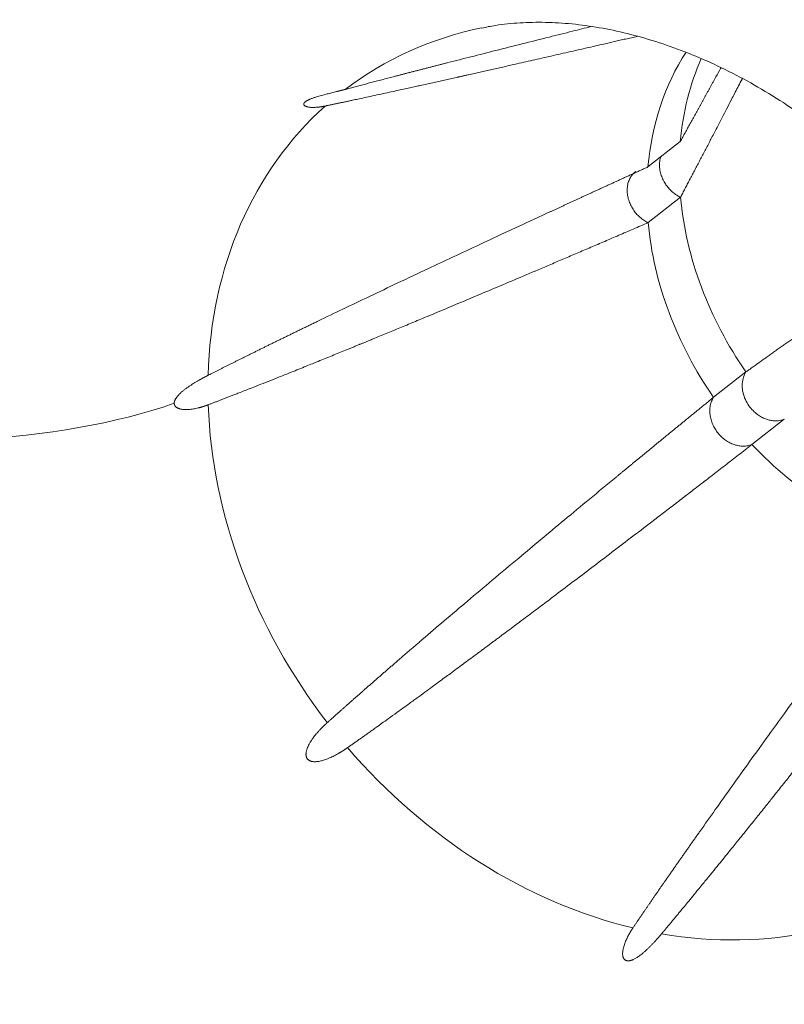
# Model space of a CAD drawing. Units: millimetres. Extents: x 0 to 594, y 0 to 420.
# Drawn here: x 410 to 431, y 123 to 149 of the extents above; entities that cross this region are included whole.
import ezdxf

# ---------------------------------------------------------------- set-up
doc = ezdxf.new("R2010")
doc.units = ezdxf.units.MM
doc.layers.add('1', color=7, linetype='Continuous', true_color=0xffffff)

msp = doc.modelspace()

# ---------------------------------------------------------------- linework, layer by layer
at = {"layer": '1', "color": 3, "linetype": 'Continuous', "lineweight": 18}
for p, q in [((426.9769, 145.4023), (427.8341, 146.0734)), ((427.8393, 144.5985), (426.9822, 143.9275)), ((428.7143, 139.3041), (429.5714, 139.9752)), ((430.5874, 138.7241), (429.7303, 138.053))]:
    msp.add_line(p, q, dxfattribs=at)
at = {"layer": '1', "color": 7, "linetype": 'Continuous', "lineweight": 13}
for centre, major_axis, ratio, start_param, end_param in [((423.6496, 134.1722), (-20.2151, 25.821), 0.812165, 4.6129162, 6.4266557), ((423.515, 134.0668), (19.7792, -25.2642), 0.812165, 1.460629, 3.2957576), ((423.5137, 134.4481), (-13.9966, 17.8781), 0.812165, 3.9489896, 7.0905823), ((426.9186, 137.1138), (8.0422, -10.2724), 0.812165, 2.7588684, 3.1307935), ((426.9186, 137.1138), (8.0422, -10.2724), 0.812165, 3.1962132, 3.9161917), ((407.94, 142.1922), (9.9999, 0.0354), 0.4033712, 4.2336503, 5.4184757), ((426.9186, 137.1138), (8.0422, -10.2724), 0.812165, 3.9816114, 4.7015898), ((423.5137, 134.4481), (-13.9966, 17.8781), 0.812165, 0.807397, 3.9489896), ((426.9186, 137.1138), (8.0422, -10.2724), 0.812165, 4.7670095, 5.486988), ((426.9186, 137.1138), (8.0422, -10.2724), 0.812165, 5.5524077, 6.2723862)]:
    msp.add_ellipse(centre, major_axis=major_axis, ratio=ratio, start_param=start_param, end_param=end_param, dxfattribs=at)
at = {"layer": '1', "color": 3, "linetype": 'Continuous', "lineweight": 18}
for centre, start_param, end_param in [((434.5698, 143.1038), 3.4162055, 3.8549605), ((435.427, 143.7749), 3.5501961, 3.8549605), ((435.427, 143.7749), 4.0430194, 4.6403587), ((434.5698, 143.1038), 4.0430194, 4.6403587), ((434.5698, 143.1038), 4.8284175, 5.4257569)]:
    msp.add_ellipse(centre, major_axis=(5.2912, -6.7585), ratio=0.812165, start_param=start_param, end_param=end_param, dxfattribs=at)
for points, knots in [([(425.4767, 149.1176), (425.3112, 149.0764), (424.9423, 148.9845), (424.3292, 148.8313), (423.651, 148.661), (422.9593, 148.4866), (422.3084, 148.3216), (421.8571, 148.2066), (421.5928, 148.139), (421.5023, 148.1158), (421.4125, 148.0928), (421.3236, 148.07), (421.2354, 148.0474), (421.1481, 148.0249), (421.0615, 148.0027), (420.9758, 147.9806), (420.8909, 147.9588), (420.8068, 147.9371), (420.7235, 147.9156), (420.641, 147.8943), (420.5593, 147.8731), (420.4784, 147.8522), (420.3984, 147.8314), (420.3191, 147.8109), (420.2407, 147.7905), (420.163, 147.7703), (420.0862, 147.7503), (420.0102, 147.7305), (419.935, 147.7109), (419.8606, 147.6915), (419.787, 147.6722), (419.7142, 147.6532), (419.6422, 147.6343), (419.5711, 147.6156), (419.5007, 147.5972), (419.4312, 147.5789), (419.3625, 147.5608), (419.2946, 147.5429), (419.2275, 147.5251), (419.1612, 147.5076), (419.0957, 147.4903), (419.0311, 147.4732), (418.9882, 147.4618), (418.967, 147.4561)], [0, 0, 0, 0, 0.0770663, 0.1717622, 0.2850346, 0.3918119, 0.4920942, 0.5858818, 0.5999059, 0.613801, 0.6275671, 0.6412043, 0.6547125, 0.6680918, 0.6813421, 0.6944635, 0.707456, 0.7203194, 0.733054, 0.7456595, 0.7581361, 0.7704838, 0.7827025, 0.7947923, 0.8067531, 0.8185849, 0.8302879, 0.8418618, 0.8533068, 0.8646229, 0.8758101, 0.8868683, 0.8977976, 0.9085979, 0.9192694, 0.9298119, 0.9402255, 0.9505101, 0.9606659, 0.9706928, 0.9805908, 0.9903598, 1, 1, 1, 1]), ([(422.5767, 149.077), (422.6945, 149.1043), (423.0148, 149.1665), (423.5759, 149.2236), (424.2535, 149.2383), (424.9558, 149.1966), (425.6795, 149.0989), (426.4224, 148.944), (427.1807, 148.731), (427.9503, 148.4595), (428.7263, 148.1293), (429.5037, 147.7408), (430.2769, 147.295), (431.0405, 146.7935), (431.789, 146.2385), (432.5169, 145.6327), (433.2189, 144.9796), (433.8898, 144.283), (434.5251, 143.5474), (435.1203, 142.7774), (435.6715, 141.9784), (436.1753, 141.1559), (436.6286, 140.3156), (437.029, 139.4636), (437.375, 138.606), (437.6651, 137.7489), (437.899, 136.8984), (438.0766, 136.0605), (438.1989, 135.2411), (438.2615, 134.5071), (438.2747, 134.0552), (438.2752, 133.8616)], [0, 0, 0, 0, 0.024839, 0.0652445, 0.1039502, 0.1413767, 0.1778794, 0.2137175, 0.2490818, 0.2841134, 0.3189171, 0.3535695, 0.3881261, 0.422626, 0.4570952, 0.4915498, 0.5259965, 0.5604393, 0.5948785, 0.6293116, 0.6637343, 0.6981409, 0.7325287, 0.7668974, 0.8012513, 0.8355984, 0.8699521, 0.904336, 0.9387851, 0.9733477, 1, 1, 1, 1]), ([(418.4329, 147.0143), (418.4438, 147.0166), (418.4657, 147.0211), (418.4988, 147.0281), (418.5324, 147.0351), (418.5665, 147.0423), (418.6012, 147.0496), (418.6364, 147.057), (418.6722, 147.0646), (418.7084, 147.0722), (418.7452, 147.08), (418.7826, 147.0879), (418.8204, 147.0959), (418.8588, 147.1041), (418.8977, 147.1123), (418.9372, 147.1207), (418.9772, 147.1292), (419.0177, 147.1379), (419.0795, 147.151), (419.1741, 147.1713), (419.3135, 147.2012), (419.4887, 147.2389), (419.6944, 147.2833), (419.9131, 147.3308), (420.1274, 147.3774), (420.3251, 147.4206), (420.5063, 147.4603), (420.6707, 147.4965), (420.8185, 147.5291), (420.9662, 147.5617), (421.1183, 147.5953), (421.2793, 147.631), (421.4367, 147.6659), (421.5671, 147.6949), (421.6715, 147.7181), (421.7513, 147.7359), (421.831, 147.7538), (421.8933, 147.7676), (421.9387, 147.7777), (421.9679, 147.7842), (421.9992, 147.7912), (422.0326, 147.7987), (422.0681, 147.8066), (422.1056, 147.815), (422.1453, 147.8239), (422.1871, 147.8333), (422.266, 147.8509), (422.3822, 147.877), (422.536, 147.9115), (422.6923, 147.9466), (422.8511, 147.9824), (423.0126, 148.0188), (423.1766, 148.0558), (423.3431, 148.0934), (423.6127, 148.1544), (423.9916, 148.2404), (424.4859, 148.3529), (425.0011, 148.4705), (425.5373, 148.5932), (425.9515, 148.6884), (426.2371, 148.7541), (426.3876, 148.7887), (426.5395, 148.8237), (426.6412, 148.8472), (426.6922, 148.859)], [0, 0, 0, 0, 0.0040383, 0.0081403, 0.012306, 0.0165353, 0.0208284, 0.0251851, 0.0296054, 0.0340895, 0.0386372, 0.0432485, 0.0479236, 0.0526623, 0.0574646, 0.0623307, 0.0672603, 0.0722536, 0.0773106, 0.0900768, 0.1072175, 0.1287323, 0.1546209, 0.1828654, 0.2090576, 0.2331977, 0.2552856, 0.2753219, 0.2933067, 0.3092404, 0.3292283, 0.3487759, 0.3678832, 0.3865502, 0.3962156, 0.4058796, 0.4155423, 0.4252049, 0.4284908, 0.4320288, 0.4358191, 0.4398617, 0.4441565, 0.4487037, 0.4535032, 0.4585552, 0.4638596, 0.4821403, 0.50072, 0.5195988, 0.5387765, 0.5582533, 0.5780291, 0.598104, 0.6184779, 0.67547, 0.7348897, 0.7967372, 0.8610127, 0.927716, 0.9455184, 0.9635241, 0.9817332, 1, 1, 1, 1]), ([(427.8341, 146.0734), (427.8447, 146.0927), (427.866, 146.1315), (427.8981, 146.1899), (427.9304, 146.2489), (427.963, 146.3082), (427.9959, 146.3681), (428.029, 146.4284), (428.0625, 146.4892), (428.0962, 146.5505), (428.1301, 146.6122), (428.1644, 146.6744), (428.1989, 146.7371), (428.2336, 146.8002), (428.2687, 146.8638), (428.304, 146.9278), (428.3396, 146.9923), (428.3755, 147.0573), (428.4116, 147.1227), (428.448, 147.1886), (428.4847, 147.255), (428.5216, 147.3218), (428.5588, 147.389), (428.5963, 147.4568), (428.6341, 147.5249), (428.6721, 147.5936), (428.7104, 147.6627), (428.7766, 147.782), (428.844, 147.9034), (428.8986, 148.0015), (428.9126, 148.0267)], [0, 0, 0, 0, 0.029489, 0.0592289, 0.0892195, 0.119461, 0.1499533, 0.1806964, 0.2116903, 0.2429351, 0.2744307, 0.3061771, 0.3381743, 0.3704224, 0.4029213, 0.4356711, 0.4686717, 0.5019231, 0.5354254, 0.5691786, 0.6031826, 0.6374374, 0.6719431, 0.7066997, 0.7417071, 0.7769654, 0.8124746, 0.8482347, 0.9610279, 1, 1, 1, 1]), ([(429.4771, 147.7437), (429.4741, 147.7377), (429.4405, 147.6726), (429.3784, 147.5522), (429.2928, 147.3863), (429.1968, 147.2006), (429.0904, 146.995), (428.9733, 146.7692), (428.8617, 146.5543), (428.7653, 146.3689), (428.6826, 146.21), (428.6121, 146.0746), (428.5425, 145.9412), (428.4739, 145.8097), (428.4062, 145.6801), (428.3395, 145.5524), (428.2737, 145.4266), (428.2088, 145.3027), (428.1449, 145.1808), (428.082, 145.0607), (428.02, 144.9425), (427.9589, 144.8261), (427.8988, 144.7117), (427.8591, 144.6361), (427.8394, 144.5985)], [0, 0, 0, 0, 0.005593, 0.0614333, 0.1136997, 0.1623922, 0.2372141, 0.3086884, 0.3768154, 0.4415951, 0.4852333, 0.5282942, 0.5707778, 0.6126841, 0.6540131, 0.694765, 0.7349395, 0.7745369, 0.813557, 0.852, 0.8898658, 0.9271543, 0.9638657, 1, 1, 1, 1]), ([(418.967, 147.4561), (418.9648, 147.4556), (418.9605, 147.4544), (418.954, 147.4527), (418.9475, 147.451), (418.941, 147.4493), (418.9345, 147.4475), (418.928, 147.4458), (418.9215, 147.4441), (418.9149, 147.4424), (418.9084, 147.4407), (418.9019, 147.439), (418.8953, 147.4373), (418.8888, 147.4356), (418.8823, 147.4339), (418.8757, 147.4322), (418.8692, 147.4305), (418.8626, 147.4289), (418.856, 147.4272), (418.8495, 147.4255), (418.8429, 147.4238), (418.8363, 147.4221), (418.8297, 147.4204), (418.8231, 147.4188), (418.8166, 147.4171), (418.81, 147.4154), (418.8034, 147.4137), (418.7968, 147.412), (418.7901, 147.4104), (418.7835, 147.4087), (418.7769, 147.407), (418.7703, 147.4053), (418.7637, 147.4037), (418.757, 147.402), (418.7504, 147.4003), (418.7438, 147.3987), (418.7183, 147.3923), (418.6741, 147.3812), (418.6108, 147.3654), (418.5483, 147.3497), (418.4821, 147.3329), (418.4128, 147.315), (418.3411, 147.2958), (418.2727, 147.2766), (418.2139, 147.2591), (418.1648, 147.2435), (418.125, 147.2301), (418.0876, 147.2167), (418.0563, 147.2045), (418.0305, 147.1939), (418.01, 147.1848), (417.9908, 147.1758), (417.9716, 147.1661), (417.9527, 147.1558), (417.9345, 147.1448), (417.9184, 147.1338), (417.9044, 147.1229), (417.8926, 147.1121), (417.883, 147.1015), (417.8757, 147.0911), (417.871, 147.0816), (417.8684, 147.0729), (417.8673, 147.0651), (417.8678, 147.0574), (417.87, 147.0485), (417.8751, 147.0388), (417.8841, 147.0286), (417.8963, 147.0192), (417.9119, 147.0104), (417.931, 147.0024), (417.9536, 146.9953), (417.982, 146.9886), (418.0172, 146.983), (418.0579, 146.9793), (418.1006, 146.9777), (418.1444, 146.9779), (418.1905, 146.9799), (418.2258, 146.9828), (418.249, 146.9851), (418.2594, 146.9862), (418.2698, 146.9874), (418.2803, 146.9887), (418.2909, 146.99), (418.3015, 146.9914), (418.3121, 146.9929), (418.3229, 146.9945), (418.3336, 146.9961), (418.3445, 146.9978), (418.3553, 146.9996), (418.3663, 147.0015), (418.3772, 147.0034), (418.3883, 147.0054), (418.3994, 147.0075), (418.4105, 147.0097), (418.4217, 147.012), (418.4292, 147.0135), (418.4329, 147.0143)], [0, 0, 0, 0, 0.0036805, 0.0073544, 0.0110216, 0.0146822, 0.0183361, 0.0219835, 0.0256242, 0.0292583, 0.0328859, 0.0365069, 0.0401214, 0.0437293, 0.0473307, 0.0509256, 0.054514, 0.058096, 0.0616715, 0.0652405, 0.0688031, 0.0723592, 0.075909, 0.0794523, 0.0829893, 0.0865199, 0.0900441, 0.093562, 0.0970736, 0.1005788, 0.1040777, 0.1075704, 0.1110567, 0.1145368, 0.1180107, 0.1214783, 0.1249396, 0.1578697, 0.1896621, 0.2203303, 0.2498892, 0.284834, 0.3173005, 0.3473423, 0.3750296, 0.3925833, 0.4088422, 0.4238598, 0.4377044, 0.4462978, 0.4544055, 0.4620681, 0.4693345, 0.477709, 0.4856556, 0.493317, 0.5008522, 0.5083745, 0.5160531, 0.5240436, 0.5324846, 0.539726, 0.5473615, 0.5554363, 0.5639886, 0.5779387, 0.5929899, 0.6092132, 0.6266639, 0.6462396, 0.6669523, 0.6888368, 0.7192542, 0.7512753, 0.7811818, 0.8118535, 0.8433122, 0.8755778, 0.882377, 0.8891888, 0.8960134, 0.9028508, 0.9097013, 0.9165649, 0.9234417, 0.930332, 0.9372359, 0.9441534, 0.9510847, 0.9580299, 0.9649891, 0.9719625, 0.9789502, 0.9859523, 0.9929688, 1, 1, 1, 1]), ([(427.3187, 145.6729), (427.3058, 145.6331), (427.2968, 145.5923), (427.2842, 145.498), (427.2833, 145.4445), (427.2909, 145.3416), (427.2994, 145.2922), (427.3228, 145.1992), (427.3377, 145.1556), (427.3711, 145.075), (427.3896, 145.0379), (427.4283, 144.9699), (427.4485, 144.939), (427.4892, 144.8828), (427.5123, 144.8539), (427.565, 144.7956), (427.5946, 144.7662), (427.6612, 144.7086), (427.6982, 144.6805), (427.7703, 144.6343), (427.8038, 144.6154), (427.8393, 144.5985)], [0, 0, 0, 0, 0.0795392, 0.0795392, 0.1845858, 0.1845858, 0.2896325, 0.2896325, 0.3946791, 0.3946791, 0.4997258, 0.4997258, 0.6047724, 0.6047724, 0.7098191, 0.7098191, 0.8148657, 0.8148657, 0.9199123, 0.9199123, 1, 1, 1, 1]), ([(426.9769, 145.4023), (426.9456, 145.388), (426.8833, 145.3596), (426.7901, 145.317), (426.6975, 145.2748), (426.6056, 145.2328), (426.5143, 145.1911), (426.4236, 145.1496), (426.3335, 145.1084), (426.244, 145.0675), (426.1552, 145.0268), (426.067, 144.9865), (425.9794, 144.9464), (425.8925, 144.9065), (425.8062, 144.8669), (425.7205, 144.8276), (425.6354, 144.7886), (425.551, 144.7499), (425.4672, 144.7114), (425.384, 144.6732), (425.3014, 144.6352), (425.2195, 144.5976), (425.1382, 144.5602), (425.0575, 144.523), (424.9774, 144.4862), (424.898, 144.4496), (424.8192, 144.4133), (424.741, 144.3773), (424.6635, 144.3415), (424.5865, 144.306), (424.5102, 144.2708), (424.4345, 144.2359), (424.3595, 144.2012), (424.2851, 144.1669), (424.2113, 144.1328), (424.1381, 144.0989), (423.8262, 143.9547), (423.2892, 143.7058), (422.5408, 143.3573), (421.8338, 143.0267), (421.1109, 142.6872), (420.3735, 142.3391), (419.6231, 141.9827), (418.9184, 141.6459), (418.431, 141.4114), (418.146, 141.2737), (418.0484, 141.2265), (417.9517, 141.1797), (417.8559, 141.1332), (417.7609, 141.0872), (417.667, 141.0415), (417.5739, 140.9962), (417.4817, 140.9513), (417.3904, 140.9068), (417.3, 140.8627), (417.2106, 140.819), (417.122, 140.7757), (417.0344, 140.7327), (416.9476, 140.6902), (416.8618, 140.648), (416.7769, 140.6062), (416.6929, 140.5648), (416.6098, 140.5238), (416.5276, 140.4832), (416.4463, 140.443), (416.3659, 140.4032), (416.2864, 140.3638), (416.2079, 140.3248), (416.1302, 140.2861), (416.0535, 140.2479), (415.9776, 140.21), (415.9027, 140.1726), (415.8286, 140.1355), (415.7555, 140.0989), (415.6833, 140.0626), (415.612, 140.0267), (415.5416, 139.9913), (415.4721, 139.9562), (415.4035, 139.9215), (415.3581, 139.8985), (415.3355, 139.8871)], [0, 0, 0, 0, 0.0080558, 0.0160578, 0.0240062, 0.0319009, 0.0397419, 0.0475292, 0.0552628, 0.0629427, 0.0705689, 0.0781414, 0.0856603, 0.0931254, 0.1005368, 0.1078946, 0.1151986, 0.122449, 0.1296456, 0.1367886, 0.1438779, 0.1509134, 0.1578953, 0.1648235, 0.171698, 0.1785188, 0.1852859, 0.1919993, 0.198659, 0.2052651, 0.2118174, 0.2183161, 0.224761, 0.2311523, 0.2374899, 0.2437737, 0.2500039, 0.3178369, 0.3821144, 0.4428364, 0.5000032, 0.5683843, 0.6328444, 0.6933836, 0.750002, 0.7584682, 0.7668565, 0.7751669, 0.7833995, 0.7915543, 0.7996312, 0.8076302, 0.8155514, 0.8233948, 0.8311603, 0.838848, 0.8464578, 0.8539898, 0.8614439, 0.8688202, 0.8761187, 0.8833393, 0.890482, 0.8975469, 0.904534, 0.9114432, 0.9182746, 0.9250281, 0.9317038, 0.9383017, 0.9448217, 0.9512639, 0.9576283, 0.9639149, 0.9701236, 0.9762545, 0.9823076, 0.9882829, 0.9941803, 1, 1, 1, 1]), ([(426.6541, 145.2822), (426.6274, 145.2613), (426.6026, 145.2379), (426.5555, 145.1843), (426.5335, 145.1537), (426.4954, 145.088), (426.4794, 145.0529), (426.4535, 144.9793), (426.4437, 144.9407), (426.4308, 144.8611), (426.4276, 144.8201), (426.4279, 144.7366), (426.4314, 144.6942), (426.4449, 144.6091), (426.455, 144.5665), (426.4814, 144.4821), (426.4977, 144.4404), (426.5363, 144.359), (426.5585, 144.3193), (426.6082, 144.243), (426.6357, 144.2064), (426.6952, 144.1373), (426.7272, 144.1049), (426.7949, 144.0448), (426.8305, 144.0173), (426.9046, 143.968), (426.943, 143.9461), (426.9822, 143.9275)], [0, 0, 0, 0, 0.0709558, 0.0709558, 0.1483761, 0.1483761, 0.2257965, 0.2257965, 0.3032168, 0.3032168, 0.3806372, 0.3806372, 0.4580575, 0.4580575, 0.5354779, 0.5354779, 0.6128982, 0.6128982, 0.6903186, 0.6903186, 0.7677389, 0.7677389, 0.8451593, 0.8451593, 0.9225796, 0.9225796, 1, 1, 1, 1]), ([(415.3382, 139.1063), (415.3509, 139.1111), (415.3764, 139.1208), (415.415, 139.1356), (415.4542, 139.1506), (415.494, 139.1658), (415.5344, 139.1813), (415.5753, 139.197), (415.6169, 139.213), (415.6591, 139.2292), (415.7019, 139.2457), (415.7453, 139.2624), (415.7892, 139.2794), (415.8338, 139.2967), (415.879, 139.3142), (415.9248, 139.3319), (415.9712, 139.3499), (416.0181, 139.3682), (416.0897, 139.3961), (416.1993, 139.4388), (416.3606, 139.502), (416.563, 139.5816), (416.8003, 139.6753), (417.0522, 139.7752), (417.2987, 139.8735), (417.5259, 139.9644), (417.7338, 140.0479), (417.9223, 140.1239), (418.0916, 140.1922), (418.2607, 140.2607), (418.4347, 140.3313), (418.6187, 140.4061), (418.7985, 140.4793), (418.9474, 140.5401), (419.0666, 140.5888), (419.1575, 140.6261), (419.2485, 140.6634), (419.3195, 140.6924), (419.3712, 140.7136), (419.4045, 140.7273), (419.4402, 140.7419), (419.4782, 140.7576), (419.5187, 140.7742), (419.5615, 140.7918), (419.6066, 140.8104), (419.6542, 140.83), (419.744, 140.867), (419.8763, 140.9215), (420.0512, 140.9937), (420.2289, 141.0672), (420.4095, 141.1419), (420.5928, 141.218), (420.779, 141.2953), (420.9679, 141.374), (421.2737, 141.5014), (421.7029, 141.6808), (422.2623, 141.9155), (422.8446, 142.1608), (423.4498, 142.4166), (423.9167, 142.6147), (424.2385, 142.7516), (424.408, 142.8238), (424.5795, 142.8968), (424.7528, 142.9708), (424.9281, 143.0456), (425.1053, 143.1213), (425.2844, 143.1979), (425.4655, 143.2754), (425.6484, 143.3538), (425.8333, 143.4331), (426.0201, 143.5133), (426.2088, 143.5944), (426.3994, 143.6763), (426.5919, 143.7592), (426.7864, 143.843), (426.9167, 143.8992), (426.9821, 143.9274)], [0, 0, 0, 0, 0.0032647, 0.0065809, 0.0099486, 0.0133678, 0.0168384, 0.0203605, 0.0239341, 0.0275592, 0.0312357, 0.0349637, 0.0387432, 0.0425742, 0.0464566, 0.0503904, 0.0543758, 0.0584126, 0.0625008, 0.0728215, 0.0866786, 0.1040721, 0.1250013, 0.1478353, 0.16901, 0.1885257, 0.2063825, 0.2225805, 0.2371201, 0.2500015, 0.2661605, 0.2819635, 0.2974105, 0.3125017, 0.3203156, 0.3281283, 0.33594, 0.3437516, 0.346408, 0.3492683, 0.3523325, 0.3556007, 0.3590728, 0.3627489, 0.366629, 0.3707132, 0.3750015, 0.3897803, 0.4048008, 0.4200631, 0.4355671, 0.4513129, 0.4673004, 0.4835297, 0.5000007, 0.5460753, 0.5941124, 0.6441122, 0.6960749, 0.7500004, 0.7643926, 0.7789491, 0.7936699, 0.8085551, 0.8236047, 0.8388187, 0.8541971, 0.8697399, 0.8854471, 0.9013186, 0.9173546, 0.9335549, 0.9499196, 0.9664487, 0.9831421, 1, 1, 1, 1]), ([(429.5715, 139.9752), (429.5858, 139.9854), (429.6145, 140.006), (429.6578, 140.0371), (429.7014, 140.0683), (429.7455, 140.0998), (429.7899, 140.1316), (429.8347, 140.1636), (429.8799, 140.1958), (429.9255, 140.2283), (429.9714, 140.261), (430.0178, 140.2939), (430.0645, 140.3271), (430.1116, 140.3605), (430.1591, 140.3942), (430.207, 140.4281), (430.2553, 140.4623), (430.3039, 140.4966), (430.353, 140.5312), (430.4024, 140.5661), (430.4522, 140.6011), (430.5024, 140.6365), (430.553, 140.672), (430.604, 140.7078), (430.6554, 140.7438), (430.7072, 140.78), (430.7594, 140.8164), (430.8495, 140.8794), (430.9833, 140.9725), (431.1664, 141.0994), (431.3667, 141.2375), (431.5843, 141.3866), (431.8195, 141.5466), (432.0244, 141.685), (432.1932, 141.7983), (432.3198, 141.8829), (432.4467, 141.9672), (432.5738, 142.0514), (432.6794, 142.1209), (432.7635, 142.1762), (432.8262, 142.2172), (432.8893, 142.2584), (432.9527, 142.2996), (433.0165, 142.341), (433.0808, 142.3825), (433.1454, 142.4241), (433.2103, 142.4659), (433.2757, 142.5077), (433.3591, 142.561), (433.459, 142.6244), (433.5738, 142.6968), (433.6841, 142.7659), (433.7899, 142.8317), (433.8911, 142.8942), (433.9715, 142.9435), (434.0323, 142.9806), (434.0749, 143.0064), (434.1169, 143.0319), (434.1584, 143.0569), (434.1994, 143.0815), (434.2398, 143.1057), (434.2797, 143.1294), (434.3191, 143.1528), (434.3579, 143.1758), (434.3961, 143.1983), (434.4338, 143.2204), (434.471, 143.2421), (434.5077, 143.2635), (434.5438, 143.2844), (434.5793, 143.3049), (434.6143, 143.3249), (434.6375, 143.3382), (434.649, 143.3447)], [0, 0, 0, 0, 0.0086914, 0.0174568, 0.0262961, 0.0352093, 0.0441964, 0.0532574, 0.0623924, 0.0716013, 0.0808842, 0.0902409, 0.0996716, 0.1091762, 0.1187548, 0.1284072, 0.1381337, 0.147934, 0.1578083, 0.1677565, 0.1777786, 0.1878747, 0.1980447, 0.2082887, 0.2186066, 0.2289984, 0.2394642, 0.2500039, 0.283248, 0.3198607, 0.3598424, 0.4031933, 0.4499134, 0.5000032, 0.5250016, 0.5500008, 0.5750007, 0.6000014, 0.6250028, 0.6372262, 0.649511, 0.6618573, 0.674265, 0.6867342, 0.6992648, 0.7118569, 0.7245105, 0.7372255, 0.7500021, 0.7731344, 0.795347, 0.8166401, 0.8370135, 0.8564673, 0.8750014, 0.8832488, 0.8913845, 0.8994083, 0.9073203, 0.9151204, 0.9228087, 0.9303853, 0.9378499, 0.9452028, 0.9524438, 0.959573, 0.9665904, 0.973496, 0.9802897, 0.9869716, 0.9935417, 1, 1, 1, 1]), ([(429.5714, 139.9751), (429.5459, 139.9351), (429.5244, 139.8903), (429.4893, 139.7864), (429.4775, 139.726), (429.4695, 139.601), (429.4733, 139.5363), (429.4955, 139.4087), (429.5139, 139.3459), (429.5618, 139.2269), (429.5913, 139.1709), (429.657, 139.0687), (429.6931, 139.0225), (429.7681, 138.9407), (429.8068, 138.9051), (429.8839, 138.8437), (429.9222, 138.8179), (429.9964, 138.7746), (430.0323, 138.7571), (430.1008, 138.7286), (430.1334, 138.7176), (430.195, 138.7006), (430.2278, 138.6935), (430.2975, 138.6838), (430.3344, 138.6812), (430.4115, 138.6828), (430.4517, 138.6869), (430.524, 138.7022), (430.5558, 138.7116), (430.5874, 138.7241)], [0, 0, 0, 0, 0.0639139, 0.0639139, 0.1372611, 0.1372611, 0.2106083, 0.2106083, 0.2839554, 0.2839554, 0.3573026, 0.3573026, 0.4306498, 0.4306498, 0.503997, 0.503997, 0.5773441, 0.5773441, 0.6506913, 0.6506913, 0.7240385, 0.7240385, 0.7973857, 0.7973857, 0.8707328, 0.8707328, 0.94408, 0.94408, 1, 1, 1, 1]), ([(415.3355, 139.8871), (415.3333, 139.8859), (415.3287, 139.8836), (415.3218, 139.8801), (415.315, 139.8766), (415.3081, 139.8731), (415.3013, 139.8696), (415.2944, 139.8661), (415.2876, 139.8625), (415.2808, 139.859), (415.274, 139.8554), (415.2672, 139.8519), (415.2603, 139.8483), (415.2535, 139.8447), (415.2467, 139.8412), (415.2399, 139.8376), (415.2332, 139.834), (415.2264, 139.8304), (415.2196, 139.8267), (415.2128, 139.8231), (415.2061, 139.8195), (415.1993, 139.8159), (415.1926, 139.8122), (415.1858, 139.8085), (415.1791, 139.8049), (415.1723, 139.8012), (415.1656, 139.7975), (415.1589, 139.7938), (415.1522, 139.7901), (415.1455, 139.7864), (415.1388, 139.7827), (415.1321, 139.779), (415.1254, 139.7752), (415.1187, 139.7715), (415.112, 139.7677), (415.1054, 139.764), (415.0798, 139.7495), (415.0359, 139.7241), (414.9741, 139.6871), (414.9142, 139.6498), (414.8521, 139.6093), (414.7888, 139.5658), (414.7254, 139.5191), (414.6671, 139.4726), (414.6193, 139.4309), (414.5811, 139.3943), (414.5516, 139.3636), (414.5253, 139.3334), (414.5046, 139.3068), (414.4888, 139.284), (414.477, 139.2651), (414.4667, 139.2465), (414.4603, 139.2329), (414.4567, 139.2245), (414.4553, 139.2212), (414.454, 139.2178), (414.4527, 139.2145), (414.4515, 139.2112), (414.4504, 139.208), (414.4493, 139.2047), (414.4483, 139.2014), (414.4473, 139.1982), (414.4464, 139.195), (414.4455, 139.1918), (414.4447, 139.1886), (414.4439, 139.1855), (414.4433, 139.1823), (414.4426, 139.1792), (414.4421, 139.1761), (414.4415, 139.173), (414.4411, 139.1699), (414.4407, 139.1669), (414.4403, 139.1638), (414.44, 139.1608), (414.4398, 139.1578), (414.4396, 139.1548), (414.4395, 139.1518), (414.4395, 139.1489), (414.4395, 139.1469), (414.4395, 139.146)], [0, 0, 0, 0, 0.007348, 0.0146826, 0.022004, 0.0293122, 0.0366071, 0.0438888, 0.0511574, 0.0584129, 0.0656552, 0.0728845, 0.0801007, 0.0873039, 0.0944941, 0.1016713, 0.1088356, 0.1159869, 0.1231254, 0.130251, 0.1373637, 0.1444637, 0.1515509, 0.1586253, 0.1656869, 0.1727359, 0.1797722, 0.1867958, 0.1938068, 0.2008053, 0.2077911, 0.2147644, 0.2217251, 0.2286734, 0.2356092, 0.2425325, 0.2494435, 0.315182, 0.3786534, 0.4398845, 0.4989046, 0.5686528, 0.6334661, 0.693451, 0.7487466, 0.7837766, 0.8162329, 0.8462209, 0.8738756, 0.8910294, 0.9072165, 0.9225164, 0.9370247, 0.939667, 0.9422841, 0.9448766, 0.9474455, 0.9499916, 0.9525159, 0.9550192, 0.9575026, 0.959967, 0.9624134, 0.9648428, 0.9672564, 0.969655, 0.9720399, 0.9744121, 0.9767727, 0.9791229, 0.9814639, 0.9837968, 0.9861227, 0.9884429, 0.9907586, 0.9930709, 0.9953811, 0.9976904, 1, 1, 1, 1]), ([(428.7143, 139.3041), (428.6864, 139.2814), (428.6309, 139.2362), (428.548, 139.1687), (428.4656, 139.1015), (428.3837, 139.0348), (428.3025, 138.9686), (428.2218, 138.9028), (428.1417, 138.8374), (428.0621, 138.7725), (427.9832, 138.708), (427.9047, 138.6439), (427.8269, 138.5803), (427.7496, 138.5172), (427.6729, 138.4544), (427.5968, 138.3921), (427.5212, 138.3303), (427.4462, 138.2689), (427.3717, 138.2079), (427.2979, 138.1474), (427.2246, 138.0873), (427.1518, 138.0277), (427.0796, 137.9685), (427.008, 137.9098), (426.937, 137.8515), (426.8665, 137.7936), (426.7966, 137.7362), (426.7272, 137.6792), (426.6584, 137.6227), (426.5902, 137.5666), (426.5225, 137.511), (426.4554, 137.4558), (426.3889, 137.401), (426.3229, 137.3467), (426.2575, 137.2928), (426.1927, 137.2394), (425.9164, 137.0117), (425.441, 136.6192), (424.7794, 136.0708), (424.1555, 135.5515), (423.5185, 135.0193), (422.87, 134.475), (422.2115, 133.9192), (421.5946, 133.3955), (421.1689, 133.032), (420.9203, 132.8189), (420.8352, 132.7459), (420.751, 132.6735), (420.6675, 132.6018), (420.5849, 132.5306), (420.5031, 132.4601), (420.4222, 132.3903), (420.342, 132.3211), (420.2627, 132.2525), (420.1842, 132.1846), (420.1066, 132.1173), (420.0297, 132.0506), (419.9537, 131.9846), (419.8785, 131.9192), (419.8042, 131.8544), (419.7306, 131.7903), (419.6579, 131.7268), (419.586, 131.664), (419.515, 131.6018), (419.4447, 131.5402), (419.3753, 131.4793), (419.3067, 131.419), (419.2389, 131.3594), (419.1719, 131.3004), (419.1058, 131.242), (419.0405, 131.1843), (418.976, 131.1272), (418.9123, 131.0708), (418.8495, 131.015), (418.7875, 130.9598), (418.7262, 130.9053), (418.6658, 130.8514), (418.6063, 130.7982), (418.5475, 130.7456), (418.5086, 130.7108), (418.4893, 130.6935)], [0, 0, 0, 0, 0.0080558, 0.0160578, 0.0240062, 0.0319009, 0.0397419, 0.0475292, 0.0552628, 0.0629427, 0.0705689, 0.0781414, 0.0856603, 0.0931254, 0.1005368, 0.1078946, 0.1151986, 0.122449, 0.1296456, 0.1367886, 0.1438779, 0.1509134, 0.1578953, 0.1648235, 0.171698, 0.1785188, 0.1852859, 0.1919993, 0.198659, 0.2052651, 0.2118174, 0.2183161, 0.224761, 0.2311523, 0.2374899, 0.2437737, 0.2500039, 0.3178369, 0.3821144, 0.4428364, 0.5000032, 0.5683843, 0.6328444, 0.6933836, 0.750002, 0.7584682, 0.7668565, 0.7751669, 0.7833995, 0.7915543, 0.7996312, 0.8076302, 0.8155514, 0.8233948, 0.8311603, 0.838848, 0.8464578, 0.8539898, 0.8614439, 0.8688202, 0.8761187, 0.8833393, 0.890482, 0.8975469, 0.904534, 0.9114432, 0.9182746, 0.9250281, 0.9317038, 0.9383017, 0.9448217, 0.9512639, 0.9576283, 0.9639149, 0.9701236, 0.9762545, 0.9823076, 0.9882829, 0.9941803, 1, 1, 1, 1]), ([(428.7143, 139.3041), (428.694, 139.2722), (428.6766, 139.2381), (428.648, 139.166), (428.6369, 139.1281), (428.6211, 139.0496), (428.6165, 139.009), (428.6139, 138.9262), (428.6159, 138.884), (428.6266, 138.7991), (428.6353, 138.7564), (428.6589, 138.6717), (428.674, 138.6296), (428.71, 138.5474), (428.731, 138.5072), (428.7784, 138.4296), (428.8048, 138.3922), (428.8623, 138.3214), (428.8934, 138.288), (428.9594, 138.2259), (428.9944, 138.1972), (429.0672, 138.1454), (429.1051, 138.1223), (429.1827, 138.0823), (429.2225, 138.0653), (429.3029, 138.0381), (429.3435, 138.0278), (429.4245, 138.0141), (429.4648, 138.0107), (429.5442, 138.0109), (429.5832, 138.0146), (429.6588, 138.0287), (429.6954, 138.0392), (429.7303, 138.053)], [0, 0, 0, 0, 0.0625, 0.0625, 0.125, 0.125, 0.1875, 0.1875, 0.25, 0.25, 0.3125, 0.3125, 0.375, 0.375, 0.4375, 0.4375, 0.5, 0.5, 0.5625, 0.5625, 0.625, 0.625, 0.6875, 0.6875, 0.75, 0.75, 0.8125, 0.8125, 0.875, 0.875, 0.9375, 0.9375, 1, 1, 1, 1]), ([(414.4395, 139.146), (414.4395, 139.1455), (414.4395, 139.1445), (414.4395, 139.1431), (414.4396, 139.1417), (414.4397, 139.1403), (414.4397, 139.1388), (414.4398, 139.1374), (414.4399, 139.136), (414.4401, 139.1346), (414.4402, 139.1332), (414.4403, 139.1319), (414.4405, 139.1305), (414.4407, 139.1291), (414.4409, 139.1277), (414.4411, 139.1264), (414.4413, 139.125), (414.4415, 139.1237), (414.4418, 139.1223), (414.442, 139.121), (414.4423, 139.1196), (414.4426, 139.1183), (414.4429, 139.117), (414.4432, 139.1156), (414.4435, 139.1143), (414.4439, 139.113), (414.4442, 139.1117), (414.4446, 139.1104), (414.445, 139.1091), (414.4454, 139.1078), (414.4458, 139.1065), (414.4462, 139.1053), (414.4467, 139.104), (414.4471, 139.1027), (414.4476, 139.1015), (414.4481, 139.1002), (414.4486, 139.099), (414.4491, 139.0977), (414.4496, 139.0965), (414.4501, 139.0952), (414.4507, 139.094), (414.4512, 139.0928), (414.4518, 139.0916), (414.4524, 139.0904), (414.453, 139.0891), (414.4536, 139.0879), (414.4543, 139.0867), (414.4549, 139.0856), (414.4556, 139.0844), (414.4563, 139.0832), (414.4569, 139.082), (414.4577, 139.0809), (414.4584, 139.0797), (414.4591, 139.0785), (414.4623, 139.0735), (414.4687, 139.065), (414.4792, 139.0537), (414.4912, 139.0432), (414.5057, 139.0326), (414.5232, 139.0223), (414.5436, 139.0126), (414.5661, 139.0041), (414.5906, 138.9969), (414.6169, 138.9909), (414.6447, 138.9861), (414.674, 138.9827), (414.7049, 138.9804), (414.7457, 138.9791), (414.7974, 138.9802), (414.8579, 138.9849), (414.9186, 138.9925), (414.9786, 139.0025), (415.0399, 139.0151), (415.0855, 139.0261), (415.1149, 139.0339), (415.1281, 139.0374), (415.1412, 139.041), (415.1543, 139.0447), (415.1674, 139.0486), (415.1806, 139.0525), (415.1937, 139.0565), (415.2068, 139.0605), (415.22, 139.0647), (415.2331, 139.069), (415.2462, 139.0733), (415.2594, 139.0778), (415.2725, 139.0823), (415.2857, 139.0869), (415.2988, 139.0916), (415.312, 139.0964), (415.3251, 139.1013), (415.3339, 139.1046), (415.3382, 139.1063)], [0, 0, 0, 0, 0.001137, 0.002274, 0.003411, 0.0045482, 0.0056858, 0.0068239, 0.0079627, 0.0091023, 0.0102428, 0.0113845, 0.0125273, 0.0136716, 0.0148173, 0.0159648, 0.017114, 0.0182652, 0.0194184, 0.0205739, 0.0217318, 0.0228922, 0.0240552, 0.0252209, 0.0263896, 0.0275613, 0.0287362, 0.0299144, 0.0310961, 0.0322813, 0.0334702, 0.0346629, 0.0358596, 0.0370604, 0.0382653, 0.0394746, 0.0406883, 0.0419065, 0.0431294, 0.0443571, 0.0455898, 0.0468274, 0.0480702, 0.0493182, 0.0505715, 0.0518303, 0.0530947, 0.0543648, 0.0556406, 0.0569224, 0.0582101, 0.0595039, 0.0608039, 0.0621102, 0.0634228, 0.077927, 0.0932214, 0.1093984, 0.1265355, 0.1487132, 0.1722865, 0.1973346, 0.2239226, 0.2521038, 0.2813001, 0.3117704, 0.3435468, 0.3766566, 0.4375863, 0.5017368, 0.5616431, 0.6230852, 0.6861075, 0.7507494, 0.7643697, 0.7780153, 0.7916865, 0.8053835, 0.8191066, 0.8328561, 0.8466322, 0.8604352, 0.8742654, 0.888123, 0.9020083, 0.9159214, 0.9298628, 0.9438325, 0.9578308, 0.971858, 0.9859144, 1, 1, 1, 1]), ([(419.0272, 130.0311), (419.0391, 130.0395), (419.0631, 130.0563), (419.0995, 130.0819), (419.1363, 130.1078), (419.1738, 130.1341), (419.2117, 130.1609), (419.2502, 130.1881), (419.2893, 130.2157), (419.3289, 130.2437), (419.3691, 130.2721), (419.4098, 130.301), (419.4511, 130.3302), (419.4929, 130.3599), (419.5353, 130.39), (419.5782, 130.4205), (419.6216, 130.4515), (419.6656, 130.4828), (419.7326, 130.5306), (419.8352, 130.6039), (419.9859, 130.7119), (420.1749, 130.8477), (420.3962, 131.0073), (420.6308, 131.1772), (420.8599, 131.3438), (421.0709, 131.4976), (421.2638, 131.6386), (421.4386, 131.7667), (421.5953, 131.8819), (421.7519, 131.997), (421.9129, 132.1157), (422.0829, 132.2412), (422.2491, 132.3641), (422.3865, 132.4659), (422.4965, 132.5475), (422.5804, 132.6098), (422.6642, 132.6722), (422.7297, 132.7208), (422.7774, 132.7562), (422.8081, 132.7791), (422.841, 132.8036), (422.8761, 132.8297), (422.9133, 132.8574), (422.9527, 132.8868), (422.9943, 132.9178), (423.0381, 132.9505), (423.1209, 133.0122), (423.2426, 133.1031), (423.4036, 133.2234), (423.567, 133.3458), (423.7329, 133.4702), (423.9014, 133.5966), (424.0723, 133.7251), (424.2457, 133.8556), (424.5263, 134.0669), (424.9197, 134.364), (425.4318, 134.7521), (425.9641, 135.1568), (426.5168, 135.5782), (426.9427, 135.904), (427.2359, 136.1287), (427.3904, 136.2472), (427.5465, 136.3671), (427.7044, 136.4884), (427.864, 136.6111), (428.0252, 136.7352), (428.1882, 136.8607), (428.3528, 136.9876), (428.5192, 137.1159), (428.6872, 137.2456), (428.8569, 137.3767), (429.0283, 137.5092), (429.2014, 137.6431), (429.3762, 137.7785), (429.5527, 137.9153), (429.6709, 138.0069), (429.7303, 138.053)], [0, 0, 0, 0, 0.0032647, 0.0065809, 0.0099486, 0.0133678, 0.0168384, 0.0203605, 0.0239341, 0.0275592, 0.0312357, 0.0349637, 0.0387432, 0.0425742, 0.0464566, 0.0503904, 0.0543758, 0.0584126, 0.0625008, 0.0728215, 0.0866786, 0.1040721, 0.1250013, 0.1478353, 0.16901, 0.1885257, 0.2063825, 0.2225805, 0.2371201, 0.2500015, 0.2661605, 0.2819635, 0.2974105, 0.3125017, 0.3203156, 0.3281283, 0.33594, 0.3437516, 0.346408, 0.3492683, 0.3523325, 0.3556007, 0.3590728, 0.3627489, 0.366629, 0.3707132, 0.3750015, 0.3897803, 0.4048008, 0.4200631, 0.4355671, 0.4513129, 0.4673004, 0.4835297, 0.5000007, 0.5460753, 0.5941124, 0.6441122, 0.6960749, 0.7500004, 0.7643926, 0.7789491, 0.7936699, 0.8085551, 0.8236047, 0.8388187, 0.8541971, 0.8697399, 0.8854471, 0.9013186, 0.9173546, 0.9335549, 0.9499196, 0.9664487, 0.9831421, 1, 1, 1, 1]), ([(433.8817, 135.4317), (433.8616, 135.4045), (433.8214, 135.3503), (433.7614, 135.2692), (433.7019, 135.1886), (433.6427, 135.1086), (433.584, 135.0291), (433.5257, 134.9501), (433.4678, 134.8717), (433.4103, 134.7939), (433.3532, 134.7166), (433.2966, 134.6398), (433.2403, 134.5635), (433.1845, 134.4879), (433.1291, 134.4127), (433.0742, 134.3381), (433.0196, 134.264), (432.9655, 134.1905), (432.9117, 134.1175), (432.8584, 134.0451), (432.8055, 133.9732), (432.7531, 133.9018), (432.701, 133.831), (432.6493, 133.7607), (432.5981, 133.691), (432.5473, 133.6218), (432.4969, 133.5532), (432.4469, 133.485), (432.3973, 133.4175), (432.3481, 133.3505), (432.2994, 133.284), (432.251, 133.2181), (432.2031, 133.1527), (432.1556, 133.0878), (432.1085, 133.0235), (432.0618, 132.9597), (431.8628, 132.688), (431.5208, 132.2199), (431.0455, 131.5672), (430.5979, 130.9504), (430.1417, 130.3194), (429.6781, 129.6754), (429.2083, 129.0196), (428.7691, 128.4034), (428.4669, 127.9769), (428.2906, 127.7273), (428.2303, 127.6418), (428.1706, 127.5571), (428.1115, 127.4732), (428.0531, 127.39), (427.9952, 127.3077), (427.938, 127.2261), (427.8813, 127.1453), (427.8253, 127.0653), (427.7698, 126.9861), (427.715, 126.9077), (427.6608, 126.8301), (427.6072, 126.7532), (427.5542, 126.6771), (427.5018, 126.6018), (427.4501, 126.5273), (427.3989, 126.4536), (427.3483, 126.3807), (427.2984, 126.3085), (427.249, 126.2372), (427.2002, 126.1666), (427.1521, 126.0968), (427.1046, 126.0278), (427.0576, 125.9596), (427.0113, 125.8921), (426.9655, 125.8255), (426.9204, 125.7596), (426.8759, 125.6946), (426.832, 125.6303), (426.7886, 125.5668), (426.7459, 125.504), (426.7038, 125.4421), (426.6623, 125.381), (426.6214, 125.3206), (426.5943, 125.2806), (426.5809, 125.2608)], [0, 0, 0, 0, 0.0080558, 0.0160578, 0.0240062, 0.0319009, 0.0397419, 0.0475292, 0.0552628, 0.0629427, 0.0705689, 0.0781414, 0.0856603, 0.0931254, 0.1005368, 0.1078946, 0.1151986, 0.122449, 0.1296456, 0.1367886, 0.1438779, 0.1509134, 0.1578953, 0.1648235, 0.171698, 0.1785188, 0.1852859, 0.1919993, 0.198659, 0.2052651, 0.2118174, 0.2183161, 0.224761, 0.2311523, 0.2374899, 0.2437737, 0.2500039, 0.3178369, 0.3821144, 0.4428364, 0.5000032, 0.5683843, 0.6328444, 0.6933836, 0.750002, 0.7584682, 0.7668565, 0.7751669, 0.7833995, 0.7915543, 0.7996312, 0.8076302, 0.8155514, 0.8233948, 0.8311603, 0.838848, 0.8464578, 0.8539898, 0.8614439, 0.8688202, 0.8761187, 0.8833393, 0.890482, 0.8975469, 0.904534, 0.9114432, 0.9182746, 0.9250281, 0.9317038, 0.9383017, 0.9448217, 0.9512639, 0.9576283, 0.9639149, 0.9701236, 0.9762545, 0.9823076, 0.9882829, 0.9941803, 1, 1, 1, 1]), ([(427.3388, 125.1048), (427.3479, 125.1156), (427.3662, 125.1375), (427.3938, 125.1705), (427.4219, 125.204), (427.4503, 125.238), (427.4792, 125.2725), (427.5084, 125.3076), (427.5381, 125.3432), (427.5682, 125.3793), (427.5987, 125.4159), (427.6296, 125.453), (427.6609, 125.4906), (427.6926, 125.5288), (427.7247, 125.5675), (427.7573, 125.6067), (427.7902, 125.6464), (427.8235, 125.6866), (427.8743, 125.7479), (427.9519, 125.8418), (428.0659, 125.98), (428.2087, 126.1536), (428.3756, 126.3571), (428.5524, 126.5733), (428.7249, 126.7849), (428.8836, 126.98), (429.0285, 127.1586), (429.1597, 127.3206), (429.2773, 127.4661), (429.3947, 127.6114), (429.5153, 127.7611), (429.6427, 127.9193), (429.767, 128.074), (429.8698, 128.2021), (429.952, 128.3047), (430.0148, 128.3829), (430.0774, 128.4612), (430.1263, 128.5223), (430.162, 128.5669), (430.1849, 128.5955), (430.2094, 128.6262), (430.2356, 128.659), (430.2634, 128.6938), (430.2929, 128.7307), (430.3239, 128.7695), (430.3566, 128.8105), (430.4184, 128.8879), (430.5092, 129.0018), (430.6292, 129.1524), (430.751, 129.3055), (430.8747, 129.4611), (431.0001, 129.6191), (431.1274, 129.7795), (431.2564, 129.9424), (431.4651, 130.206), (431.7574, 130.5762), (432.1376, 131.0588), (432.5323, 131.5614), (432.9416, 132.0839), (433.2567, 132.4872), (433.4735, 132.7651), (433.5877, 132.9116), (433.7031, 133.0598), (433.8197, 133.2096), (433.9375, 133.3611), (434.0566, 133.5142), (434.1768, 133.6691), (434.2983, 133.8256), (434.421, 133.9837), (434.5449, 134.1436), (434.67, 134.3051), (434.7964, 134.4683), (434.9239, 134.6332), (435.0527, 134.7997), (435.1826, 134.9679), (435.2696, 135.0807), (435.3133, 135.1373)], [0, 0, 0, 0, 0.0032647, 0.0065809, 0.0099486, 0.0133678, 0.0168384, 0.0203605, 0.0239341, 0.0275592, 0.0312357, 0.0349637, 0.0387432, 0.0425742, 0.0464566, 0.0503904, 0.0543758, 0.0584126, 0.0625008, 0.0728215, 0.0866787, 0.1040721, 0.1250013, 0.1478353, 0.16901, 0.1885257, 0.2063825, 0.2225805, 0.2371201, 0.2500015, 0.2661605, 0.2819635, 0.2974105, 0.3125017, 0.3203156, 0.3281283, 0.33594, 0.3437516, 0.346408, 0.3492683, 0.3523325, 0.3556007, 0.3590728, 0.3627489, 0.366629, 0.3707132, 0.3750015, 0.3897803, 0.4048008, 0.4200631, 0.4355671, 0.4513129, 0.4673004, 0.4835297, 0.5000007, 0.5460753, 0.5941124, 0.6441122, 0.6960749, 0.7500004, 0.7643926, 0.7789491, 0.7936699, 0.8085551, 0.8236047, 0.8388187, 0.8541971, 0.8697399, 0.8854471, 0.9013186, 0.9173546, 0.9335549, 0.9499196, 0.9664487, 0.9831421, 1, 1, 1, 1]), ([(418.4893, 130.6935), (418.4874, 130.6917), (418.4835, 130.6882), (418.4776, 130.6829), (418.4718, 130.6776), (418.466, 130.6723), (418.4602, 130.667), (418.4544, 130.6617), (418.4486, 130.6563), (418.4429, 130.651), (418.4371, 130.6456), (418.4314, 130.6403), (418.4257, 130.6349), (418.4201, 130.6295), (418.4144, 130.6241), (418.4088, 130.6187), (418.4032, 130.6133), (418.3976, 130.6079), (418.392, 130.6025), (418.3864, 130.597), (418.3809, 130.5916), (418.3754, 130.5861), (418.3699, 130.5807), (418.3644, 130.5752), (418.3589, 130.5697), (418.3535, 130.5642), (418.3481, 130.5587), (418.3426, 130.5532), (418.3373, 130.5477), (418.3319, 130.5422), (418.3265, 130.5366), (418.3212, 130.5311), (418.3159, 130.5255), (418.3106, 130.52), (418.3054, 130.5144), (418.3001, 130.5088), (418.28, 130.4874), (418.2461, 130.45), (418.1996, 130.396), (418.1561, 130.3421), (418.1125, 130.2845), (418.0701, 130.2235), (418.0301, 130.1594), (417.9963, 130.0974), (417.9712, 130.0431), (417.9536, 129.997), (417.9418, 129.9591), (417.9333, 129.923), (417.9287, 129.8921), (417.9269, 129.8663), (417.9268, 129.8455), (417.9283, 129.8255), (417.9316, 129.8053), (417.9369, 129.7849), (417.9448, 129.7647), (417.955, 129.746), (417.9674, 129.729), (417.9819, 129.7138), (417.9985, 129.7004), (418.0172, 129.6888), (418.0364, 129.6798), (418.0557, 129.6728), (418.075, 129.6675), (418.0955, 129.6634), (418.1212, 129.66), (418.1527, 129.6582), (418.1901, 129.6591), (418.2298, 129.6627), (418.2723, 129.6692), (418.3175, 129.6786), (418.3652, 129.691), (418.42, 129.7078), (418.4817, 129.7298), (418.5475, 129.7567), (418.6118, 129.7858), (418.6742, 129.8164), (418.7367, 129.8495), (418.7824, 129.8752), (418.8116, 129.8922), (418.8246, 129.8999), (418.8376, 129.9076), (418.8505, 129.9154), (418.8633, 129.9233), (418.8762, 129.9312), (418.8889, 129.9392), (418.9017, 129.9472), (418.9144, 129.9553), (418.9271, 129.9635), (418.9397, 129.9718), (418.9523, 129.9801), (418.9649, 129.9884), (418.9774, 129.9968), (418.9899, 130.0053), (419.0024, 130.0138), (419.0148, 130.0224), (419.0231, 130.0282), (419.0272, 130.0311)], [0, 0, 0, 0, 0.0036805, 0.0073544, 0.0110216, 0.0146822, 0.0183361, 0.0219835, 0.0256242, 0.0292583, 0.0328859, 0.0365069, 0.0401214, 0.0437293, 0.0473307, 0.0509256, 0.054514, 0.058096, 0.0616715, 0.0652405, 0.0688031, 0.0723592, 0.075909, 0.0794523, 0.0829893, 0.0865199, 0.0900441, 0.093562, 0.0970736, 0.1005788, 0.1040777, 0.1075704, 0.1110567, 0.1145368, 0.1180107, 0.1214783, 0.1249396, 0.1578697, 0.1896621, 0.2203303, 0.2498892, 0.284834, 0.3173005, 0.3473423, 0.3750296, 0.3925833, 0.4088422, 0.4238598, 0.4377044, 0.4462978, 0.4544055, 0.4620681, 0.4693345, 0.477709, 0.4856556, 0.493317, 0.5008522, 0.5083745, 0.5160531, 0.5240436, 0.5324846, 0.539726, 0.5473615, 0.5554363, 0.5639886, 0.5779387, 0.5929899, 0.6092132, 0.6266639, 0.6462396, 0.6669523, 0.6888368, 0.7192542, 0.7512753, 0.7811818, 0.8118535, 0.8433122, 0.8755778, 0.882377, 0.8891888, 0.8960134, 0.9028508, 0.9097013, 0.9165649, 0.9234417, 0.930332, 0.9372359, 0.9441534, 0.9510847, 0.9580299, 0.9649891, 0.9719625, 0.9789502, 0.9859523, 0.9929688, 1, 1, 1, 1]), ([(426.5809, 125.2608), (426.5795, 125.2587), (426.5768, 125.2547), (426.5727, 125.2487), (426.5687, 125.2426), (426.5647, 125.2366), (426.5607, 125.2305), (426.5568, 125.2245), (426.5529, 125.2184), (426.549, 125.2124), (426.5451, 125.2063), (426.5413, 125.2003), (426.5375, 125.1942), (426.5337, 125.1881), (426.5299, 125.1821), (426.5262, 125.176), (426.5225, 125.17), (426.5188, 125.1639), (426.5151, 125.1579), (426.5115, 125.1518), (426.5079, 125.1458), (426.5043, 125.1397), (426.5007, 125.1337), (426.4972, 125.1276), (426.4937, 125.1216), (426.4902, 125.1155), (426.4868, 125.1095), (426.4834, 125.1034), (426.48, 125.0974), (426.4766, 125.0913), (426.4733, 125.0853), (426.47, 125.0792), (426.4667, 125.0732), (426.4634, 125.0671), (426.4602, 125.0611), (426.457, 125.055), (426.4448, 125.0319), (426.4247, 124.9919), (426.3986, 124.9351), (426.3756, 124.8796), (426.3543, 124.8214), (426.3356, 124.7615), (426.3207, 124.7006), (426.3114, 124.6438), (426.3077, 124.5963), (426.3083, 124.5577), (426.3113, 124.5273), (426.3169, 124.4996), (426.3241, 124.4772), (426.3322, 124.4596), (426.3401, 124.4461), (426.349, 124.4339), (426.3598, 124.4224), (426.3725, 124.4119), (426.3877, 124.4028), (426.4044, 124.3959), (426.4225, 124.3912), (426.442, 124.3887), (426.4627, 124.3885), (426.4846, 124.3904), (426.5061, 124.3944), (426.527, 124.3997), (426.5471, 124.406), (426.568, 124.4138), (426.5936, 124.4247), (426.624, 124.4395), (426.6591, 124.459), (426.6952, 124.4814), (426.7332, 124.507), (426.7727, 124.5358), (426.8135, 124.5676), (426.8597, 124.6058), (426.9108, 124.6506), (426.9644, 124.7003), (427.0161, 124.7505), (427.0656, 124.8006), (427.1148, 124.8519), (427.1504, 124.8903), (427.1732, 124.9151), (427.1833, 124.9262), (427.1933, 124.9373), (427.2033, 124.9484), (427.2132, 124.9595), (427.2231, 124.9706), (427.233, 124.9818), (427.2428, 124.9929), (427.2526, 125.0041), (427.2623, 125.0152), (427.272, 125.0264), (427.2817, 125.0376), (427.2913, 125.0488), (427.3009, 125.06), (427.3104, 125.0712), (427.3199, 125.0824), (427.3294, 125.0936), (427.3357, 125.1011), (427.3388, 125.1048)], [0, 0, 0, 0, 0.0036805, 0.0073544, 0.0110216, 0.0146822, 0.0183361, 0.0219835, 0.0256242, 0.0292583, 0.0328859, 0.0365069, 0.0401214, 0.0437293, 0.0473307, 0.0509256, 0.054514, 0.058096, 0.0616715, 0.0652405, 0.0688031, 0.0723592, 0.075909, 0.0794523, 0.0829893, 0.0865199, 0.0900441, 0.093562, 0.0970736, 0.1005788, 0.1040777, 0.1075704, 0.1110567, 0.1145368, 0.1180107, 0.1214783, 0.1249396, 0.1578697, 0.1896621, 0.2203303, 0.2498892, 0.284834, 0.3173005, 0.3473423, 0.3750296, 0.3925833, 0.4088422, 0.4238598, 0.4377044, 0.4462978, 0.4544055, 0.4620681, 0.4693345, 0.477709, 0.4856556, 0.493317, 0.5008522, 0.5083745, 0.5160531, 0.5240436, 0.5324846, 0.539726, 0.5473615, 0.5554363, 0.5639886, 0.5779387, 0.5929899, 0.6092132, 0.6266639, 0.6462396, 0.6669523, 0.6888368, 0.7192542, 0.7512753, 0.7811818, 0.8118535, 0.8433122, 0.8755778, 0.882377, 0.8891888, 0.8960134, 0.9028508, 0.9097013, 0.9165649, 0.9234417, 0.930332, 0.9372359, 0.9441534, 0.9510847, 0.9580299, 0.9649891, 0.9719625, 0.9789502, 0.9859523, 0.9929688, 1, 1, 1, 1])]:
    msp.add_open_spline(points, degree=3, knots=knots, dxfattribs=at)
for points in [[(427.8394, 144.5985), (427.8393, 144.5985), (427.8393, 144.5985), (427.8393, 144.5985)], [(426.9822, 143.9274), (426.9822, 143.9274), (426.9821, 143.9274), (426.9821, 143.9274)], [(429.7303, 138.053), (429.7303, 138.053), (429.7303, 138.053), (429.7303, 138.053)]]:
    msp.add_open_spline(points, degree=3, dxfattribs=at)

doc.saveas('drawing.dxf')
